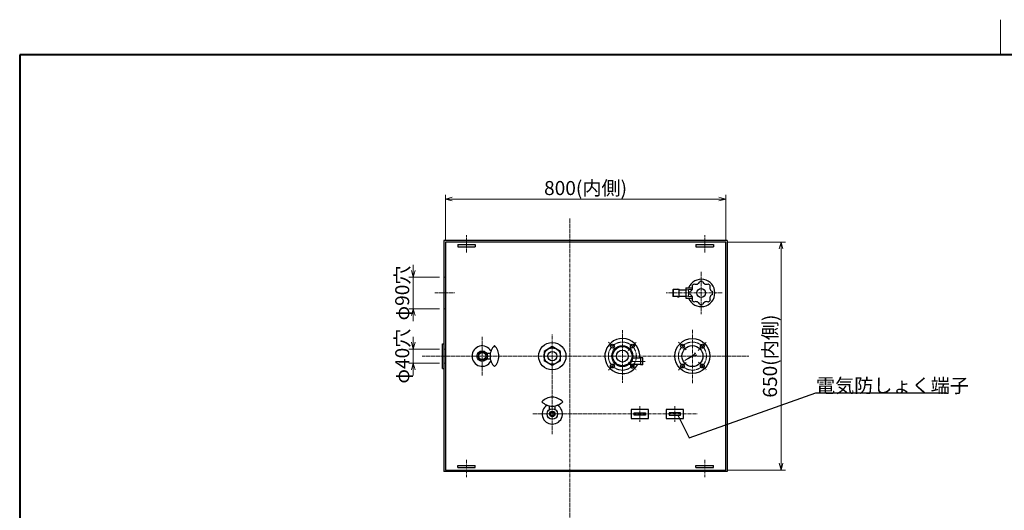
# Model space of a CAD drawing. Units: millimetres. Extents: x -86 to 5714, y -89 to 4011.
# Drawn here: x 14 to 2824, y 2612 to 4011 of the extents above; entities that cross this region are included whole.
import ezdxf

# ---------------------------------------------------------------- set-up
doc = ezdxf.new("R2010")
doc.units = ezdxf.units.MM
doc.header["$LTSCALE"] = 0.5
doc.linetypes.add('CENTER2', pattern=[28.575, 19.05, -3.175, 3.175, -3.175])
doc.linetypes.add('HIDDEN2', pattern=[4.7625, 3.175, -1.5875])
for name, color, linetype, lineweight in [('Center', 2, 'CENTER2', 9), ('Hidden', 7, 'HIDDEN2', 9), ('Line', 3, 'Continuous', 30), ('Size', 40, 'Continuous', 30)]:
    doc.layers.add(name, color=color, linetype=linetype, lineweight=lineweight)
doc.styles.get("Standard").update_dxf_attribs({"font": 'exthalf2.shx', "bigfont": 'extfont2.shx'})

# ---------------------------------------------------------------- blocks, each defined once
blk = doc.blocks.new('30a')
at = {"color": 0, "linetype": 'ByBlock', "lineweight": -2}
for q in [(-3500, 0), (-1932, 518), (-1932, -518)]:
    blk.add_line((0, 0), q, dxfattribs=at)

msp = doc.modelspace()

# ---------------------------------------------------------------- linework, layer by layer
at = {"color": 4, "linetype": 'Continuous', "lineweight": 9}
msp.add_line((2813.6, 4011.4), (2813.6, 3911.4), dxfattribs=at)
at = {"color": 4, "linetype": 'Continuous', "lineweight": 40}
for p, q in [((13.6, 3911.4), (13.6, 11.4)), ((5613.6, 3911.4), (13.6, 3911.4))]:
    msp.add_line(p, q, dxfattribs=at)
at = {"layer": 'Center'}
for p, q in [((1583.9, 3444.8), (1583.9, 574.5)), ((1288.9, 3347.9), (1288.9, 3396.8)), ((1968.9, 3347.9), (1968.9, 3396.8)), ((1958.9, 3292.8), (1958.9, 3171.9)), ((1198.8, 3232), (1256.1, 3232)), ((2019, 3232), (1859, 3232)), ((1733.9, 3125.7), (1733.9, 2975.4)), ((1933.9, 2974.7), (1933.9, 3127.7)), ((1333.9, 2997), (1333.9, 3107)), ((1533.9, 2829.7), (1533.9, 3114.1)), ((1716.2, 3070), (1694.4, 3091.8)), ((1916.2, 3070), (1894.4, 3091.8)), ((1750.5, 3068.4), (1773.2, 3091.1)), ((1950.5, 3068.4), (1973.2, 3091.1)), ((1162.8, 3052), (2094.9, 3052)), ((1799.4, 3037), (1759.9, 3037)), ((1716.2, 3034), (1694.2, 3012)), ((1751.7, 3034.5), (1773.3, 3012.8)), ((1916.2, 3034), (1894.2, 3012)), ((1951.7, 3034.5), (1973.3, 3012.8)), ((1783.9, 2909.1), (1783.9, 2864.9)), ((1883.9, 2909.1), (1883.9, 2864.9)), ((1478, 2887), (1947.6, 2887)), ((1288.9, 2756.1), (1288.9, 2707.2)), ((1968.9, 2756.1), (1968.9, 2707.2))]:
    msp.add_line(p, q, dxfattribs=at)
for centre in [(1733.9, 3052), (1933.9, 3052)]:
    msp.add_circle(centre, 40, dxfattribs=at)
at = {"layer": 'Hidden', "color": 7}
for p, q in [((1228.9, 3277), (1224.4, 3277)), ((1228.9, 3187), (1224.4, 3187)), ((1228.9, 3072), (1224.4, 3072)), ((1228.9, 3032), (1224.4, 3032))]:
    msp.add_line(p, q, dxfattribs=at)
at = {"layer": 'Hidden', "color": 3}
for p, q in [((1914.9, 3241), (1922.9, 3241)), ((1932.9, 3242), (1922.9, 3242)), ((1922.9, 3222), (1922.9, 3242)), ((1914.9, 3223), (1922.9, 3223)), ((1932.9, 3222), (1922.9, 3222))]:
    msp.add_line(p, q, dxfattribs=at)
at = {"layer": 'Line', "color": 7, "lineweight": 30}
for p, q in [((2033.4, 3381.5), (1224.4, 3381.5)), ((1224.4, 3381.5), (1224.4, 2722.5)), ((2028.9, 3377), (1228.9, 3377)), ((1228.9, 3377), (1228.9, 2727)), ((2028.9, 2727), (2028.9, 3377)), ((2033.4, 3381.5), (2033.4, 2722.5)), ((1263.9, 3370), (1313.9, 3370)), ((1263.9, 3370), (1263.9, 3364)), ((1263.9, 3364), (1313.9, 3364)), ((1313.9, 3370), (1313.9, 3364)), ((1943.9, 3370), (1993.9, 3370)), ((1943.9, 3370), (1943.9, 3364)), ((1943.9, 3364), (1993.9, 3364)), ((1993.9, 3370), (1993.9, 3364)), ((1220.4, 3017), (1220.4, 3087)), ((1220.4, 3087), (1224.4, 3087)), ((1220.4, 3017), (1224.4, 3017)), ((1228.9, 2727), (2028.9, 2727)), ((1263.9, 2740), (1313.9, 2740)), ((1263.9, 2734), (1263.9, 2740)), ((1263.9, 2734), (1313.9, 2734)), ((1313.9, 2734), (1313.9, 2740)), ((1943.9, 2740), (1993.9, 2740)), ((1943.9, 2734), (1943.9, 2740)), ((1943.9, 2734), (1993.9, 2734)), ((1993.9, 2734), (1993.9, 2740)), ((2033.4, 2722.5), (1224.4, 2722.5))]:
    msp.add_line(p, q, dxfattribs=at)
at = {"layer": 'Line'}
for p, q in [((1877.9, 3241), (1878.9, 3242.2)), ((1877.9, 3241), (1877.9, 3223)), ((1891, 3242.6), (1878.9, 3242.2)), ((1878.9, 3242.2), (1878.9, 3221.8)), ((1891, 3242.6), (1895.9, 3242.6)), ((1895.9, 3221.3), (1895.9, 3242.6)), ((1895.9, 3241), (1914.9, 3241)), ((1914.9, 3247), (1932.9, 3247)), ((1914.9, 3247), (1914.9, 3217)), ((1932.9, 3247), (1932.9, 3241.7)), ((1877.9, 3223), (1878.9, 3221.8)), ((1891, 3221.3), (1878.9, 3221.8)), ((1891, 3221.3), (1895.9, 3221.3)), ((1895.9, 3223), (1914.9, 3223)), ((1914.9, 3217), (1932.9, 3217)), ((1932.9, 3222.3), (1932.9, 3217)), ((1533.9, 3079), (1510.5, 3065.5)), ((1510.5, 3065.5), (1510.5, 3038.5)), ((1557.3, 3065.5), (1533.9, 3079)), ((1557.3, 3038.5), (1557.3, 3065.5)), ((1533.9, 3025), (1510.5, 3038.5)), ((1557.3, 3038.5), (1533.9, 3025)), ((1785.9, 3046), (1763.3, 3046)), ((1785.9, 3047), (1785.9, 3027)), ((1791.9, 3047), (1785.9, 3047)), ((1791.9, 3027), (1791.9, 3047)), ((1785.9, 3028), (1751.9, 3028)), ((1791.9, 3027), (1785.9, 3027)), ((1808.9, 2899.5), (1758.9, 2899.5)), ((1758.9, 2899.5), (1758.9, 2874.5)), ((1808.9, 2874.5), (1808.9, 2899.5)), ((1908.9, 2899.5), (1858.9, 2899.5)), ((1858.9, 2899.5), (1858.9, 2874.5)), ((1908.9, 2874.5), (1908.9, 2899.5)), ((1758.9, 2874.5), (1808.9, 2874.5)), ((1767.9, 2884), (1767.9, 2890)), ((1767.9, 2890), (1799.9, 2890)), ((1799.9, 2884), (1767.9, 2884)), ((1799.9, 2890), (1799.9, 2884)), ((1858.9, 2874.5), (1908.9, 2874.5)), ((1867.9, 2890), (1867.9, 2884)), ((1899.9, 2890), (1867.9, 2890)), ((1867.9, 2884), (1899.9, 2884)), ((1899.9, 2884), (1899.9, 2890))]:
    msp.add_line(p, q, dxfattribs=at)
at = {"layer": 'Line', "color": 4, "lineweight": 9}
for p, q in [((1891, 3241.5), (1877.9, 3241)), ((1891, 3241.5), (1893.1, 3242.6)), ((1891, 3222.5), (1877.9, 3223)), ((1891, 3222.5), (1893.1, 3221.3)), ((1912.6, 3039.7), (1938.7, 3056.7)), ((1912.6, 3039.7), (1940.3, 3053.8)), ((1938.7, 3056.7), (1941.5, 3060.9)), ((1940.3, 3053.8), (1945.4, 3054.1))]:
    msp.add_line(p, q, dxfattribs=at)
at = {"layer": 'Line', "color": 4}
for p, q in [((1346.6, 3060), (1357, 3060)), ((1346.6, 3044), (1357, 3044)), ((1525.9, 2899.7), (1525.9, 2910.1)), ((1541.9, 2899.7), (1541.9, 2910.1))]:
    msp.add_line(p, q, dxfattribs=at)
for centre, radius in [((1958.9, 3232), 12.5), ((1333.9, 3052), 15), ((1333.9, 3052), 10), ((1533.9, 2887), 15), ((1533.9, 2887), 8), ((1533.9, 2887), 5.5)]:
    msp.add_circle(centre, radius, dxfattribs=at)
at = {"layer": 'Line'}
for centre, radius in [((1933.9, 3052), 50), ((1533.9, 3052), 39), ((1533.9, 3052), 23.4), ((1533.9, 3052), 13.2), ((1705.6, 3080.3), 5.5), ((1733.9, 3052), 30), ((1733.9, 3052), 27.5), ((1733.9, 3052), 17), ((1762.2, 3080.3), 5.5), ((1905.7, 3080.4), 5.5), ((1933.9, 3052), 30), ((1962.3, 3080.1), 5.5), ((1705.6, 3023.7), 5.5), ((1905.7, 3023.6), 5.5), ((1962.3, 3023.9), 5.5)]:
    msp.add_circle(centre, radius, dxfattribs=at)
at = {"layer": 'Line', "color": 4, "lineweight": 9}
msp.add_circle((1333.9, 3052), 12, dxfattribs=at)
at = {"layer": 'Line'}
for centre, radius, start, end in [((1958.9, 3232), 39, 202.6199, 157.3801), ((1733.9, 3052), 50, 353.1079, 331.3146), ((1333.9, 3052), 29, 30.5052, 329.4948), ((1762.2, 3023.7), 5.5, 137.4698, 43.3809), ((1533.9, 2887), 29, 120.5052, 59.4948)]:
    msp.add_arc(centre, radius, start, end, dxfattribs=at)
at = {"layer": 'Line', "color": 4}
for centre, radius, start, end in [((1943.7, 3268.7), 12, 244.0513, 340.9487), ((1958.9, 3232), 33, 83.3346, 96.6654), ((1974.1, 3268.7), 12, 199.0513, 295.9487), ((1958.9, 3232), 33, 173.3346, 186.6654), ((1922.2, 3247.2), 12, 289.0513, 25.9487), ((1958.9, 3232), 33, 128.3346, 141.6654), ((1958.9, 3232), 33, 38.3346, 51.6654), ((1995.6, 3247.2), 12, 154.0513, 250.9487), ((1958.9, 3232), 33, 353.3346, 6.6654), ((1922.2, 3216.8), 12, 334.0513, 70.9487), ((1958.9, 3232), 33, 218.3346, 231.6654), ((1943.7, 3195.3), 12, 19.0513, 115.9487), ((1974.1, 3195.3), 12, 64.0513, 160.9487), ((1958.9, 3232), 33, 308.3346, 321.6654), ((1995.6, 3216.8), 12, 109.0513, 205.9487), ((1958.9, 3232), 33, 263.3346, 276.6654), ((1398, 3052), 41.8, 134.137, 225.863), ((1339.8, 3052), 41.8, 314.137, 45.863), ((1533.9, 2892.9), 41.8, 44.137, 135.863), ((1533.9, 2951.1), 41.8, 224.137, 315.863)]:
    msp.add_arc(centre, radius, start, end, dxfattribs=at)
at = {"layer": 'Line', "color": 4, "lineweight": 9}
msp.add_arc((1933.9, 3052), 11.7, 10.3995, 49.6005, dxfattribs=at)
at = {"layer": 'Size', "lineweight": 9}
for p, q in [((1228.9, 3383.2), (1228.9, 3512.3)), ((1228.9, 3499.8), (2028.9, 3499.8)), ((2028.9, 3383.2), (2028.9, 3512.3)), ((2035.1, 3377), (2199.3, 3377)), ((2186.8, 2727), (2186.8, 3377)), ((1211.8, 3277), (1124.6, 3277)), ((1137.1, 3187), (1137.1, 3277)), ((1137.1, 3277), (1137.1, 3277)), ((1137.1, 3277), (1137.1, 3277)), ((1211.8, 3187), (1124.6, 3187)), ((1137.1, 3187), (1137.1, 3187)), ((1137.1, 3187), (1137.1, 3187)), ((1211.8, 3072), (1124.6, 3072)), ((1137.1, 3032), (1137.1, 3072)), ((1137.1, 3072), (1137.1, 3072)), ((1137.1, 3072), (1137.1, 3072)), ((1211.8, 3032), (1124.6, 3032)), ((1137.1, 3032), (1137.1, 3032)), ((1137.1, 3032), (1137.1, 3032)), ((2035.1, 2727), (2199.3, 2727))]:
    msp.add_line(p, q, dxfattribs=at)
at = {"layer": 'Size'}
msp.add_lwpolyline([(1892.6, 2884), (1924.7, 2819.1), (2286, 2947.2), (2660, 2947.2)], dxfattribs=at)

# ---------------------------------------------------------------- block references
at = {"layer": 'Size', "lineweight": 9, "xscale": 0.01, "yscale": 0.01, "zscale": 0.01}
for p, rotation in [((1228.9, 3499.8), 180), ((2186.8, 3377), 90), ((1137.1, 3277), 270), ((1137.1, 3187), 90), ((1137.1, 3072), 270), ((1137.1, 3032), 90), ((2186.8, 2727), 270)]:
    msp.add_blockref('30a', p, dxfattribs=dict(at, rotation=rotation))
msp.add_blockref('30a', (2028.9, 3499.8), dxfattribs=at)
at = {"layer": 'Size', "xscale": 0.0010373046059382, "yscale": 0.0010373046059382, "zscale": 0.0010373046059382, "rotation": 116.3555382155998}
msp.add_blockref('30a', (1892.6, 2884), dxfattribs=at)

# ---------------------------------------------------------------- texts
at = {"layer": 'Size'}
msp.add_text('電気防しょく端子', height=40, dxfattribs=at).set_placement((2286.7, 2947.9))
at = {"layer": 'Size', "insert": (1628.9, 3526.1), "char_height": 40, "attachment_point": 5}
msp.add_mtext('800(内側)', dxfattribs=at)
at = {"layer": 'Size', "char_height": 40, "attachment_point": 5, "rotation": 90}
for s, insert in [('φ90穴', (1110.8, 3232)), ('650(内側)', (2160.5, 3052)), ('φ40穴', (1110.8, 3052))]:
    msp.add_mtext(s, dxfattribs=dict(at, insert=insert))

doc.saveas('drawing.dxf')
